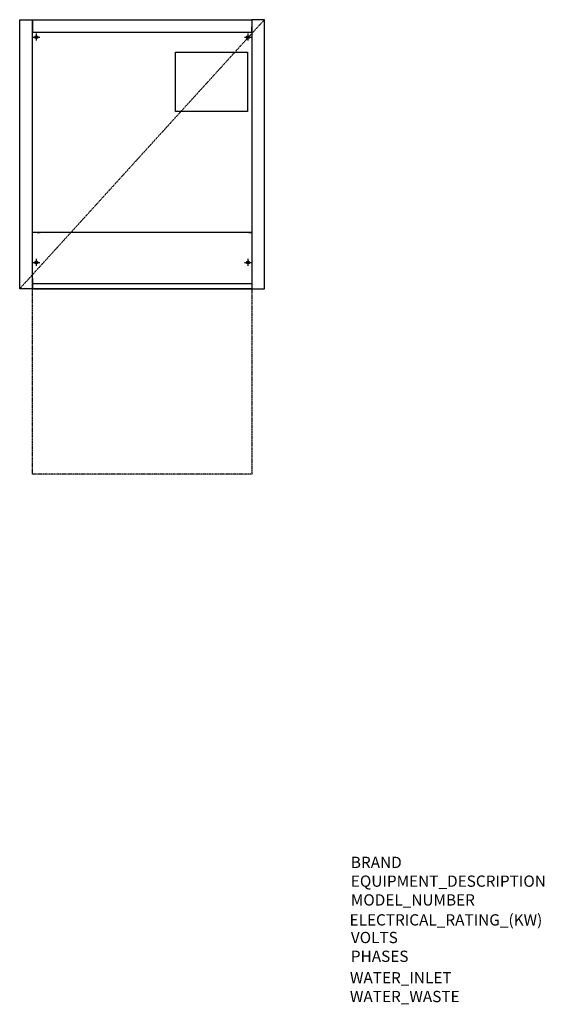
# Model space of a CAD drawing. Units: millimetres. Extents: x 0 to 1863, y -3494 to 0.
import ezdxf

# ---------------------------------------------------------------- set-up
doc = ezdxf.new("R2010")
doc.units = ezdxf.units.MM
doc.linetypes.add('DASHDOTX2', pattern=[2, 1, -0.5, 0, -0.5])
doc.linetypes.add('DASHEDX2', pattern=[1.5, 1, -0.5])
for name, color, linetype in [('M-3D_STAINLESS_BRUSH', 7, 'Continuous'), ('M-EQUIP_CONTOUR', 4, 'Continuous'), ('M-EQUIP_DASHDOT', 6, 'DASHDOTX2'), ('M-EQUIP_DETAIL', 6, 'Continuous'), ('M-EQUIP_DOOR', 6, 'DASHEDX2'), ('M-EQUIP_LEG', 1, 'Continuous')]:
    doc.layers.add(name, color=color, linetype=linetype)
doc.layers.add('Moffat_Notes', color=2, linetype='Continuous', plot=False)

# ---------------------------------------------------------------- blocks, each defined once
blk = doc.blocks.new('EQCOL')
at = {"layer": 'M-EQUIP_LEG'}
for points in [[(-12.5, 0), (12.5, 0)], [(0, -12.5), (0, 12.5)]]:
    blk.add_lwpolyline(points, dxfattribs=at)
blk.add_circle((0, 0), 5, dxfattribs=at)

msp = doc.modelspace()

# ---------------------------------------------------------------- linework, layer by layer
at = {"layer": 'M-3D_STAINLESS_BRUSH', "extrusion": (0, -1, 0), "elevation": 955}
msp.add_lwpolyline([(822.5, 1883), (822.5, 1557.3), (49.5, 1557.3), (49.5, 1883)], close=True, dxfattribs=at)
at = {"layer": 'M-EQUIP_CONTOUR', "ltscale": 4}
for p, q in [((0, 0), (44, 0)), ((0, -955), (0, 0)), ((45, 0), (824, 0)), ((869, 0), (825, 0)), ((869, -955), (869, 0)), ((45, -955), (0, -955)), ((824, -955), (45, -955)), ((824, -955), (869, -955))]:
    msp.add_line(p, q, dxfattribs=at)
at = {"layer": 'M-EQUIP_DASHDOT'}
msp.add_lwpolyline([(0, -955), (869, 0)], dxfattribs=at)
at = {"layer": 'M-EQUIP_DETAIL', "ltscale": 4}
for p, q in [((44, 0), (45, 0)), ((45, -955), (45, 0)), ((825, 0), (824, 0)), ((824, 0), (824, -25)), ((824, 0), (824, -15)), ((46, -1), (46, -45)), ((824, -1), (824, -45)), ((824, -45), (824, -25)), ((47, -44), (212, -44)), ((47, -44), (362, -44)), ((362, -44), (824, -44)), ((544, -44), (824, -44)), ((824, -44), (824, -753)), ((824, -44), (824, -753)), ((824, -45), (824, -891.5)), ((824, -755), (44, -755)), ((55, -755), (45, -755)), ((62.5, -755), (72.5, -755)), ((814, -755), (824, -755)), ((824, -891.1), (824, -955)), ((45, -918.5), (45, -955)), ((824, -938), (45, -938))]:
    msp.add_line(p, q, dxfattribs=at)
at = {"layer": 'M-EQUIP_DETAIL'}
msp.add_lwpolyline([(553.2, -325.6), (553.2, -114.8), (809.1, -114.8), (809.1, -325.6)], close=True, dxfattribs=at)
at = {"layer": 'M-EQUIP_DOOR'}
msp.add_lwpolyline([(824, -955), (824, -1612.5), (45, -1612.5), (45, -955)], dxfattribs=at)

# ---------------------------------------------------------------- block references
at = {"layer": 'M-EQUIP_DETAIL'}
for p in [(59.2, -61.7), (810.7, -61.7), (59.2, -861.2), (810.7, -861.2)]:
    msp.add_blockref('EQCOL', p, dxfattribs=at)

# ---------------------------------------------------------------- texts
at = {"layer": 'Moffat_Notes', "true_color": 0x000000, "flags": 3}
for tag, p, s in [('BRAND', (1175.9, -3010.6, 1082.2), 'Wexiodisk'), ('EQUIPMENT_DESCRIPTION', (1175.9, -3077.2, 1082.2), 'FRONT LOADING POT WASHER'), ('ELECTRICAL_RATING_(KW)', (1171.3, -3214.7, 1082.2), '11.3'), ('VOLTS', (1175.9, -3277.2, 1082.2), '400-415'), ('PHASES', (1175.9, -3343.9, 1082.2), '3P+N+E '), ('WATER_INLET', (1172.6, -3420, 1082.2), 'R3/4"'), ('WATER_WASTE', (1172.6, -3486.7, 1082.2), '50mm')]:
    msp.add_attdef(tag, p, s, height=40, dxfattribs=at)
at = {"layer": 'Moffat_Notes', "flags": 3}
msp.add_attdef('MODEL_NUMBER', (1175.9, -3143.9, 1082.2), 'WD-90GR_FLEX', height=40, dxfattribs=at)

doc.saveas('drawing.dxf')
